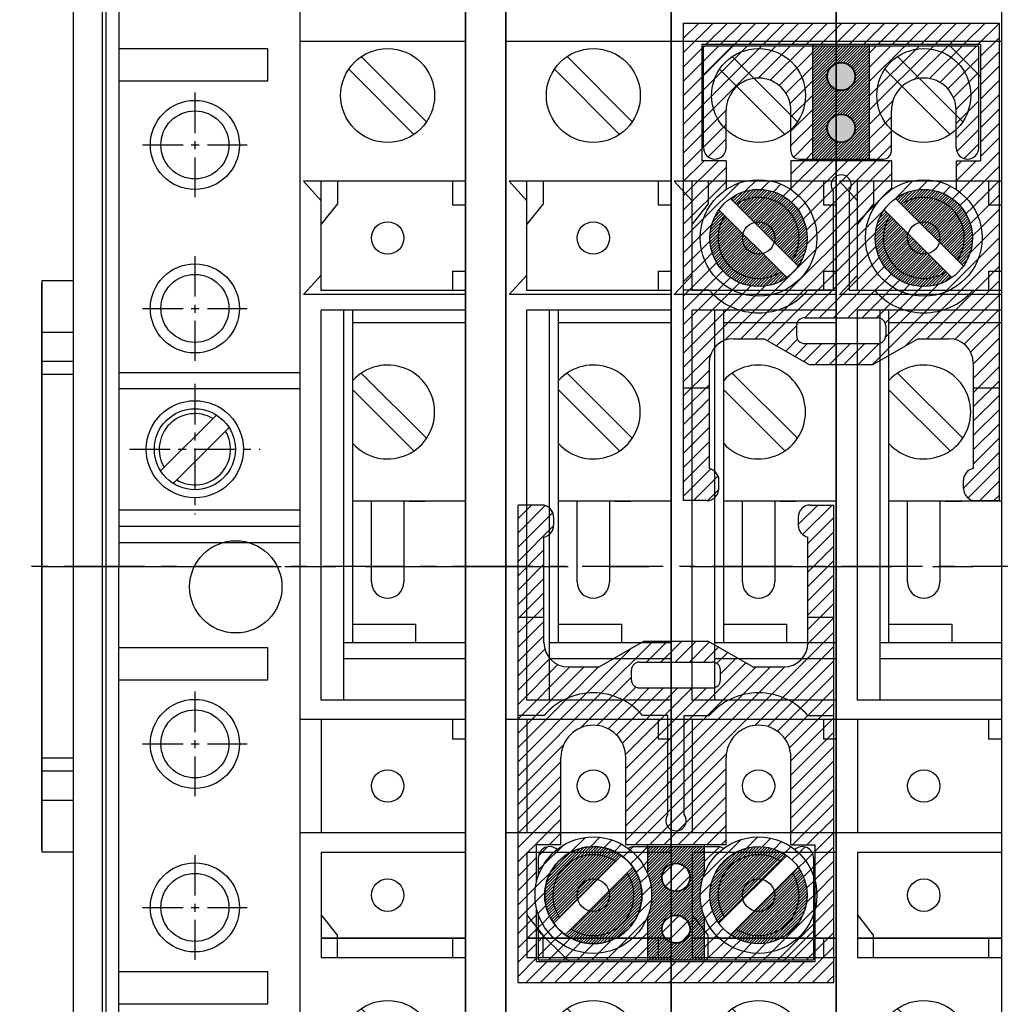
# Model space of a CAD drawing. Extents: x -346 to -129, y 67 to 335.
# Drawn here: x -346 to -285, y 98 to 159 of the extents above; entities that cross this region are included whole.
import ezdxf

# ---------------------------------------------------------------- set-up
doc = ezdxf.new("R2010")
doc.units = 0
doc.header["$MEASUREMENT"] = 0
doc.linetypes.add('CENTER', pattern=[2, 1.25, -0.25, 0.25, -0.25])
doc.layers.get('0').update_dxf_attribs({"linetype": 'CONTINUOUS'})
for name, color, linetype in [('02', 2, 'CONTINUOUS'), ('COTAS', 1, 'CONTINUOUS'), ('DB-02-10', 7, 'CONTINUOUS'), ('EJES', 2, 'CENTER'), ('FUSIBLE', 4, 'CONTINUOUS'), ('PRODUCTO', 4, 'CONTINUOUS')]:
    doc.layers.add(name, color=color, linetype=linetype)
pattern_1 = [(45, (0, -21.1), (-0.08838835, 0.08838835), [])]

# ---------------------------------------------------------------- blocks, each defined once
blk = doc.blocks.new('A$C5A1C654D')
at = {"layer": 'EJES', "color": 2, "ltscale": 2}
blk.add_line((15.682, -57.5), (-2.202, -57.5), dxfattribs=at)
at = {"layer": 'PRODUCTO'}
for p, q in [((14, 0), (14, -115)), ((0, -15.5), (0, -99.5)), ((11.2, -19.5), (11.2, -57.5)), ((12.2, -20.75), (12.2, -94.25)), ((2, -30.5), (2, -32.5)), ((11.2, -30.5), (2, -30.5)), ((11.2, -32.5), (2, -32.5)), ((11.2, -50.5), (2, -50.5)), ((2, -50.5), (2, -52.5)), ((11.2, -52.5), (2, -52.5)), ((11.2, -95.5), (11.2, -57.5)), ((11.2, -60), (0, -60)), ((11.2, -69.5), (0, -69.5)), ((11.2, -87.5), (2, -87.5)), ((2, -87.5), (2, -89.5)), ((11.2, -89.5), (2, -89.5))]:
    blk.add_line(p, q, dxfattribs=at)
at = {"layer": 'PRODUCTO', "color": 2, "linetype": 'CENTER', "ltscale": 2}
for p, q in [((6.5, -39.679), (6.5, -33.221)), ((9.729, -36.45), (3.271, -36.45)), ((6.5, -49.779), (6.5, -43.321)), ((9.729, -46.55), (3.271, -46.55)), ((6.5, -68.786), (6.5, -60.714)), ((10.536, -64.75), (2.464, -64.75)), ((6.5, -76.679), (6.5, -70.221)), ((9.729, -73.45), (3.271, -73.45)), ((6.5, -86.779), (6.5, -80.321)), ((9.729, -83.55), (3.271, -83.55))]:
    blk.add_line(p, q, dxfattribs=at)
at = {"layer": 'PRODUCTO', "color": 1}
for p, q in [((11.2, -59), (0, -59)), ((11.2, -61), (0, -61)), ((11.2, -68.5), (0, -68.5))]:
    blk.add_line(p, q, dxfattribs=at)
at = {"layer": 'PRODUCTO', "color": 3}
for p, q in [((4.387, -66.086), (7.836, -62.637)), ((5.164, -66.863), (8.613, -63.414))]:
    blk.add_line(p, q, dxfattribs=at)
at = {"layer": 'PRODUCTO'}
for centre, radius in [((6.5, -36.45), 2.75), ((6.5, -36.45), 2.1), ((6.5, -46.55), 2.75), ((6.5, -46.55), 2.1), ((3.975, -56.25), 2.85), ((6.5, -64.75), 3), ((6.5, -73.45), 2.75), ((6.5, -73.45), 2.1), ((6.5, -83.55), 2.75), ((6.5, -83.55), 2.1)]:
    blk.add_circle(centre, radius, dxfattribs=at)
at = {"layer": 'PRODUCTO', "color": 3}
blk.add_circle((6.5, -64.75), 2.5, dxfattribs=at)
at = {"layer": 'PRODUCTO', "color": 2}
for start, end in [(59.47751, 210.52249), (239.47751, 30.52249)]:
    blk.add_arc((6.5, -64.75), 2.2, start, end, dxfattribs=at)
blk = doc.blocks.new('A$C4E410C84')
at = {"layer": 'PRODUCTO'}
for p, q in [((0, -79.5), (0, 0)), ((0, -78.551), (0, 0)), ((0, 0), (10.2, 0)), ((4.2, 0), (4.2, -4.88)), ((10.2, 0), (10.2, -82.6)), ((4.2, -4.88), (10.2, -4.88)), ((0, -6.985), (10.2, -6.985)), ((3.776, -7.948), (7.802, -11.974)), ((2.998, -8.726), (7.024, -12.752)), ((1.3, -15.65), (0.2, -15.65)), ((0.2, -15.65), (1.3, -16.85)), ((1.3, -22.4), (1.3, -15.65)), ((10.2, -15.65), (1.3, -15.65)), ((2.298, -15.65), (2.298, -17.033)), ((9.4, -15.65), (9.4, -17.1)), ((2.298, -17.033), (1.3, -18.304)), ((9.4, -17.1), (10.2, -17.1)), ((9.4, -21.2), (10.2, -21.2)), ((9.4, -21.2), (9.4, -22.4)), ((0.2, -22.65), (1.3, -21.45)), ((10.2, -22.4), (1.3, -22.4)), ((1.3, -22.65), (0.2, -22.65)), ((10.2, -22.65), (1.3, -22.65)), ((1.3, -47.7), (1.3, -23.6)), ((10.2, -23.6), (1.3, -23.6)), ((2.7, -47.7), (2.7, -23.6)), ((3.25, -44.15), (3.25, -23.6)), ((10.2, -24.4), (3.25, -24.4)), ((3.776, -27.498), (7.802, -31.524)), ((3.25, -28.528), (7.024, -32.302)), ((10.2, -35.4), (3.25, -35.4)), ((4.4, -40.4), (4.4, -35.4)), ((6.4, -35.4), (6.4, -40.4)), ((6.725, -35.4), (7.725, -35.4)), ((5.4, -41.4), (5.4, -41.4)), ((3.25, -43), (7.15, -43)), ((7.15, -44.15), (7.15, -43)), ((10.2, -44.15), (2.7, -44.15)), ((10.2, -45.15), (2.7, -45.15)), ((10.2, -47.7), (1.3, -47.7)), ((10.2, -48.9), (0, -48.9)), ((1.3, -48.9), (1.3, -55.9)), ((9.4, -48.9), (9.4, -50.1)), ((10.2, -50.1), (9.4, -50.1)), ((10.2, -55.9), (0, -55.9)), ((1.3, -57.1), (1.3, -63.6)), ((10.2, -57.1), (1.3, -57.1)), ((2.298, -62.217), (1.3, -60.946)), ((2.298, -63.6), (2.298, -62.217)), ((9.4, -62.4), (9.4, -63.6)), ((9.4, -62.4), (10.2, -62.4)), ((1.3, -63.6), (10.2, -63.6)), ((3.776, -66.748), (7.802, -70.774)), ((2.998, -67.526), (7.024, -71.552)), ((0, -72.515), (10.2, -72.515)), ((4.2, -79.5), (4.2, -74.62)), ((4.2, -74.62), (10.2, -74.62)), ((0, -79.5), (10.2, -79.5)), ((0, -79.5), (0, -82.6)), ((1.2, -79.5), (1.2, -80.712)), ((10.2, -80.712), (1.2, -80.712)), ((0, -82.6), (10.2, -82.6))]:
    blk.add_line(p, q, dxfattribs=at)
at = {"layer": 'PRODUCTO', "color": 4}
for p, q in [((10.2, -62.4), (1.3, -62.4)), ((1.3, -62.4), (9.417, -62.4))]:
    blk.add_line(p, q, dxfattribs=at)
at = {"layer": 'PRODUCTO'}
for centre, radius in [((5.4, -10.35), 2.9), ((5.4, -19.15), 1), ((5.4, -53), 1), ((5.4, -59.744), 1), ((5.4, -69.15), 2.9)]:
    blk.add_circle(centre, radius, dxfattribs=at)
for centre, radius, start, end in [((5.4, -29.9), 2.9, 222.15096, 137.84904), ((5.4, -40.4), 1, 180, 270), ((5.4, -40.4), 1, 270, 0)]:
    blk.add_arc(centre, radius, start, end, dxfattribs=at)
blk = doc.blocks.new('A$C6C9264F6')
at = {"layer": 'PRODUCTO', "color": 2}
for p, q in [((0, -91.14), (0, 0)), ((2.5, 0), (0, 0)), ((2.5, 0), (2.5, -91.14)), ((2.5, -88), (0, -88)), ((2.5, -89.212), (0, -89.212)), ((2.5, -91.14), (0, -91.14))]:
    blk.add_line(p, q, dxfattribs=at)
at = {"layer": 'PRODUCTO'}
for p, q in [((2.5, -82.801), (2.5, -4.2)), ((2.5, -83.75), (2.5, -4.25)), ((2.5, -83.75), (2.5, -86.85))]:
    blk.add_line(p, q, dxfattribs=at)
blk = doc.blocks.new('A$C46757950')
at = {"layer": 'EJES', "color": 2, "ltscale": 4}
blk.add_line((77.315, 41.5), (-106.415, 41.5), dxfattribs=at)
at = {"layer": 'PRODUCTO'}
blk.add_line((-101.1, 96.6), (-101.1, -13.6), dxfattribs=at)
blk = doc.blocks.new('A$C541E0792')
h = blk.add_hatch()
h.set_pattern_fill('ANSI31', color=6, scale=5, style=0)
h.paths.add_polyline_path([(7.138, 24.695, -0.08392), (7.845, 23.988), (3.662, 19.805, -0.08392), (2.955, 20.512)], flags=16)
h.paths.add_polyline_path([(6.778, 24.336), (3.314, 20.872, -0.816497)], flags=16)
h.paths.add_polyline_path([(7.486, 23.628, -0.816497), (4.022, 20.164)], flags=0)
h.paths.add_polyline_path([(3.662, 19.805), (4.022, 20.164, 0.816497), (7.486, 23.628), (7.845, 23.988, -0.155728), (8.4, 22.25, -0.609241)], flags=16)
h.paths.add_polyline_path([(7.138, 24.695), (6.778, 24.336, 0.816497), (3.314, 20.872), (2.955, 20.512, -0.155728), (2.4, 22.25, -0.609241)], flags=16)
edge = h.paths.add_edge_path()
edge.add_arc((5.4, 22.25), 3.6, 180, 540, ccw=False)
h = blk.add_hatch()
h.set_pattern_fill('ANSI31', color=6, scale=5, style=0)
h.paths.add_polyline_path([(17.338, 24.695, -0.08392), (18.045, 23.988), (13.862, 19.805, -0.08392), (13.155, 20.512)], flags=16)
h.paths.add_polyline_path([(16.978, 24.336), (13.514, 20.872, -0.816497)], flags=16)
h.paths.add_polyline_path([(17.686, 23.628, -0.816497), (14.222, 20.164)], flags=0)
h.paths.add_polyline_path([(13.862, 19.805), (14.222, 20.164, 0.816497), (17.686, 23.628), (18.045, 23.988, -0.155728), (18.6, 22.25, -0.609241)], flags=16)
h.paths.add_polyline_path([(17.338, 24.695), (16.978, 24.336, 0.816497), (13.514, 20.872), (13.155, 20.512, -0.155728), (12.6, 22.25, -0.609241)], flags=16)
edge = h.paths.add_edge_path()
edge.add_arc((15.6, 22.25), 3.6, 180, 540, ccw=False)
h = blk.add_hatch()
h.set_pattern_fill('ANSI31', color=4, style=0)
h.paths.add_polyline_path([(6.778, 24.336), (7.138, 24.695, 0.221327), (4.648, 25.154, 0.341822), (2.4, 22.25, 0.155728), (2.955, 20.512), (3.314, 20.872, -0.816497)])
h = blk.add_hatch()
h.set_pattern_fill('ANSI31', color=4, style=0)
h.paths.add_polyline_path([(16.978, 24.336), (17.338, 24.695, 0.609241), (12.6, 22.25, 0.155728), (13.155, 20.512), (13.514, 20.872, -0.816497)])
h = blk.add_hatch()
h.set_pattern_fill('ANSI31', color=4, style=0)
h.set_pattern_definition([(45, (4.50021, 23.47317), (-0.0883883, 0.0883883), [])])
h.paths.add_polyline_path([(3.314, 20.872), (6.778, 24.336, 0.816497)])
h.paths.add_polyline_path([(4.022, 20.164, 0.816497), (7.486, 23.628)], flags=17)
h = blk.add_hatch()
h.set_pattern_fill('ANSI31', color=4, style=0)
h.paths.add_polyline_path([(16.978, 24.336, 0.816497), (13.514, 20.872)], flags=17)
h = blk.add_hatch()
h.set_pattern_fill('ANSI31', color=4, style=0)
h.paths.add_polyline_path([(4.022, 20.164), (3.662, 19.805, 0.845154), (7.845, 23.988), (7.486, 23.628, -0.816497)])
h = blk.add_hatch()
h.set_pattern_fill('ANSI31', color=4, style=0)
h.paths.add_polyline_path([(18.6, 22.25, 0.155728), (18.045, 23.988), (17.686, 23.628, -0.816497), (14.222, 20.164), (13.862, 19.805, 0.609241)])
h = blk.add_hatch()
h.set_pattern_fill('ANSI31', color=4, style=0)
h.paths.add_polyline_path([(17.686, 23.628), (14.222, 20.164, 0.816497)], flags=17)
at = {"layer": 'DB-02-10'}
h = blk.add_hatch(dxfattribs=at)
h.set_pattern_fill('ANSI31', color=1, scale=5, style=0)
h.paths.add_polyline_path([(17.6, 30.75, 1), (13.6, 30.75), (13.6, 25.35), (12.25, 25.35), (12.25, 25.25), (13.1, 25.25, -0.414214), (13.6, 24.75), (13.6, 24.486, -0.381966), (17.6, 24.486), (17.6, 24.55, -1), (19, 24.55), (19, 20.05), (19.1, 20.15), (19.1, 25.35), (17.6, 25.35)], flags=0)
h.paths.add_polyline_path([(7.4, 30.75, 1), (3.4, 30.75), (3.4, 25.35), (1.9, 25.35), (1.9, 20.15), (2, 20.05), (2, 24.55, -1), (3.4, 24.55), (3.4, 24.486, -0.381966), (7.4, 24.486), (7.4, 24.75, -0.414214), (7.9, 25.25), (8.75, 25.25), (8.75, 25.35), (7.4, 25.35)], flags=0)
h.paths.add_polyline_path([(9.65, 23.35, 1), (11.35, 23.35, 1)], flags=0)
h.paths.add_polyline_path([(11.35, 20.15, 1), (9.65, 20.15, 1)], flags=0)
h.paths.add_polyline_path([(11.375, 20.15, -1), (9.625, 20.15, -1)], flags=0)
h.paths.add_polyline_path([(11.35, 20.15, -1), (9.65, 20.15, -1)], flags=0)
h.paths.add_polyline_path([(9.625, 23.35, -1), (11.375, 23.35, -1)], flags=0)
h.paths.add_polyline_path([(9.65, 23.35, -1), (11.35, 23.35, -1)], flags=0)
h.paths.add_polyline_path([(2.35, 37.85), (2.35, 39.4), (0.75, 39.4), (0.75, 36.35), (0.75, 33.35), (2.36, 33.35, -0.460566), (8.44, 33.35), (10, 33.35), (10, 27.225, 2), (11, 27.225), (11, 33.35), (12.56, 33.35, -0.460566), (18.64, 33.35), (20.25, 33.35), (20.25, 36.35), (20.25, 39.4), (18.65, 39.4), (18.65, 37.85, -0.414214), (17.15, 36.35), (15.25, 36.35), (12.479, 37.95), (8.521, 37.95), (5.75, 36.35), (3.85, 36.35, -0.414214)])
h.paths.add_polyline_path([(8.25, 36.65), (12.75, 36.65, -0.414214), (13.25, 36.15), (13.25, 35.55, -0.414214), (12.75, 35.05), (8.25, 35.05, -0.414214), (7.75, 35.55), (7.75, 36.15, -0.414214)], flags=16)
h.paths.add_polyline_path([(2.35, 44.365, 0.356394), (2.95, 45.1), (2.95, 45.6, 0.414214), (2.2, 46.35), (0.75, 46.35), (0.75, 39.4), (2.35, 39.4)])
h.paths.add_polyline_path([(20.25, 46.35), (18.8, 46.35, 0.414214), (18.05, 45.6), (18.05, 45.1, 0.356394), (18.65, 44.365), (18.65, 39.4), (20.25, 39.4)])
h.paths.add_polyline_path([(14.222, 20.164), (17.686, 23.628, -0.816497)], flags=0)
h.paths.add_polyline_path([(9.65, 20.15, -1), (11.35, 20.15, -1)], flags=0)
h.paths.add_polyline_path([(11.35, 23.35, -1), (9.65, 23.35, -1)], flags=0)
h.paths.add_polyline_path([(7.4, 30.75, 1), (3.4, 30.75), (3.4, 25.35), (1.9, 25.35), (1.9, 20.15), (2, 20.05), (2, 24.55, -1), (3.4, 24.55), (3.4, 24.486, -0.381966), (7.4, 24.486), (7.4, 24.75, -0.414214), (7.9, 25.25), (8.75, 25.25), (8.75, 25.35), (7.4, 25.35)], flags=0)
h.paths.add_polyline_path([(17.6, 30.75, 1), (13.6, 30.75), (13.6, 25.35), (12.25, 25.35), (12.25, 25.25), (13.1, 25.25, -0.414214), (13.6, 24.75), (13.6, 24.486, -0.381966), (17.6, 24.486), (17.6, 24.55, -1), (19, 24.55), (19, 20.05), (19.1, 20.15), (19.1, 25.35), (17.6, 25.35)], flags=0)
h.paths.add_polyline_path([(12.6, 22.25, 0.155728), (13.155, 20.512), (13.514, 20.872, -0.816497), (16.978, 24.336), (17.338, 24.695, 0.609241)], flags=0)
h.paths.add_polyline_path([(18.045, 23.988, 0.08392), (17.338, 24.695), (13.155, 20.512, 0.08392), (13.862, 19.805)], flags=0)
h.paths.add_polyline_path([(18.6, 22.25, 0.155728), (18.045, 23.988), (17.686, 23.628, -0.816497), (14.222, 20.164), (13.862, 19.805, 0.609241)], flags=0)
h.paths.add_polyline_path([(8.4, 22.25, 0.155728), (7.845, 23.988), (7.486, 23.628, -0.816497), (4.022, 20.164), (3.662, 19.805, 0.609241)], flags=0)
h.paths.add_polyline_path([(7.845, 23.988, 0.08392), (7.138, 24.695), (2.955, 20.512, 0.08392), (3.662, 19.805)], flags=0)
h.paths.add_polyline_path([(6.778, 24.336), (7.138, 24.695, 0.609241), (2.4, 22.25, 0.155728), (2.955, 20.512), (3.314, 20.872, -0.816497)], flags=0)
h.paths.add_polyline_path([(11.35, 23.35, 1), (9.65, 23.35, 1)], flags=0)
h.paths.add_polyline_path([(11.35, 20.15, 1), (9.65, 20.15, 1)], flags=0)
edge = h.paths.add_edge_path()
edge.add_line((6.778, 24.336), (3.314, 20.872))
edge.add_arc((5.4, 22.25), 2.5, 56.53696, 213.46304, ccw=False)
edge = h.paths.add_edge_path()
edge.add_line((6.778, 24.336), (3.314, 20.872))
edge.add_arc((5.4, 22.25), 2.5, 56.53696, 213.46304, ccw=False)
edge = h.paths.add_edge_path()
edge.add_line((6.778, 24.336), (3.314, 20.872))
edge.add_arc((5.4, 22.25), 2.5, 56.53696, 213.46304, ccw=False)
edge = h.paths.add_edge_path()
edge.add_line((16.978, 24.336), (13.514, 20.872))
edge.add_arc((15.6, 22.25), 2.5, 56.53696, 213.46304, ccw=False)
edge = h.paths.add_edge_path()
edge.add_line((16.978, 24.336), (13.514, 20.872))
edge.add_arc((15.6, 22.25), 2.5, 56.53696, 213.46304, ccw=False)
edge = h.paths.add_edge_path()
edge.add_line((16.978, 24.336), (13.514, 20.872))
edge.add_arc((15.6, 22.25), 2.5, 56.53696, 213.46304, ccw=False)
edge = h.paths.add_edge_path()
edge.add_arc((5.4, 22.25), 2.5, 236.53696, 393.46304)
edge.add_line((7.486, 23.628), (4.022, 20.164))
edge = h.paths.add_edge_path()
edge.add_arc((5.4, 22.25), 2.5, 236.53696, 393.46304)
edge.add_line((7.486, 23.628), (4.022, 20.164))
edge = h.paths.add_edge_path()
edge.add_arc((5.4, 22.25), 2.5, 236.53696, 393.46304)
edge.add_line((7.486, 23.628), (4.022, 20.164))
edge = h.paths.add_edge_path()
edge.add_arc((15.6, 22.25), 3, 0, 360)
edge = h.paths.add_edge_path()
edge.add_arc((15.6, 22.25), 3.6, 19.18814, 51.63556)
edge.add_arc((18.3, 24.55), 0.7, 0, 131.69543, ccw=False)
edge.add_line((19, 24.55), (19, 23.433))
edge = h.paths.add_edge_path()
edge.add_arc((5.4, 22.25), 3, 0, 360)
edge = h.paths.add_edge_path()
edge.add_arc((5.4, 22.25), 3.6, 199.18814, 412.96937)
edge.add_arc((7.9, 24.75), 0.5, 90, 131.5948, ccw=False)
edge.add_line((7.9, 25.25), (13.1, 25.25))
edge.add_arc((13.1, 24.75), 0.5, 48.4052, 90, ccw=False)
edge.add_arc((15.6, 22.25), 3.6, 127.03063, 340.81186)
edge.add_line((19, 21.067), (19, 18.25))
edge.add_line((19, 18.25), (2, 18.25))
edge.add_line((2, 18.25), (2, 21.067))
edge = h.paths.add_edge_path()
edge.add_arc((5.4, 22.25), 3.6, 128.36444, 160.81186)
edge.add_line((2, 23.433), (2, 24.55))
edge.add_arc((2.7, 24.55), 0.7, 48.30457, 180, ccw=False)
edge = h.paths.add_edge_path()
edge.add_arc((5.4, 22.25), 3.6, 193.5362, 526.4638)
edge.add_line((1.9, 23.093), (1.9, 25.35))
edge.add_line((1.9, 25.35), (3.4, 25.35))
edge.add_line((3.4, 25.35), (3.4, 30.75))
edge.add_arc((5.4, 30.75), 2, 0, 180, ccw=False)
edge.add_line((7.4, 30.75), (7.4, 25.35))
edge.add_line((7.4, 25.35), (13.6, 25.35))
edge.add_line((13.6, 25.35), (13.6, 30.75))
edge.add_arc((15.6, 30.75), 2, 0, 180, ccw=False)
edge.add_line((17.6, 30.75), (17.6, 25.35))
edge.add_line((17.6, 25.35), (19.1, 25.35))
edge.add_line((19.1, 25.35), (19.1, 23.093))
edge.add_arc((15.6, 22.25), 3.6, 13.5362, 346.4638)
edge.add_line((19.1, 21.407), (19.1, 18.15))
edge.add_line((19.1, 18.15), (1.9, 18.15))
edge.add_line((1.9, 18.15), (1.9, 21.407))
edge = h.paths.add_edge_path()
edge.add_arc((5.4, 22.25), 3.6, 0, 360)
edge = h.paths.add_edge_path()
edge.add_arc((15.6, 22.25), 3.6, 158.52158, 201.47842)
edge.add_line((12.25, 20.932), (12.25, 18.25))
edge.add_line((12.25, 18.25), (8.75, 18.25))
edge.add_line((8.75, 18.25), (8.75, 20.932))
edge.add_arc((5.4, 22.25), 3.6, 338.52158, 381.47842)
edge.add_line((8.75, 23.568), (8.75, 25.25))
edge.add_line((8.75, 25.25), (12.25, 25.25))
edge.add_line((12.25, 25.25), (12.25, 23.568))
edge = h.paths.add_edge_path()
edge.add_arc((15.6, 22.25), 3.6, 0, 360)
edge = h.paths.add_edge_path()
edge.add_line((20.25, 33.35), (18.64, 33.35))
edge.add_arc((15.6, 30.75), 4, 40.5416, 139.4584)
edge.add_line((12.56, 33.35), (11, 33.35))
edge.add_line((11, 33.35), (11, 27.225))
edge.add_arc((10.5, 26.85), 0.625, -216.8699, 36.8699, ccw=False)
edge.add_line((10, 27.225), (10, 33.35))
edge.add_line((10, 33.35), (8.44, 33.35))
edge.add_arc((5.4, 30.75), 4, 40.5416, 139.4584)
edge.add_line((2.36, 33.35), (0.75, 33.35))
edge.add_line((0.75, 33.35), (0.75, 16.85))
edge.add_line((0.75, 16.85), (20.25, 16.85))
edge.add_line((20.25, 16.85), (20.25, 33.35))
h = blk.add_hatch(dxfattribs=at)
h.set_pattern_fill('ANSI31', color=4, style=0)
h.paths.add_polyline_path([(11.375, 23.35, -1), (9.625, 23.35, -1)], flags=16)
h.paths.add_polyline_path([(11.35, 23.35, -1), (9.65, 23.35, -1)], flags=0)
h.paths.add_polyline_path([(11.375, 20.15, -1), (9.625, 20.15, -1)], flags=16)
h.paths.add_polyline_path([(11.35, 20.15, -1), (9.65, 20.15, -1)], flags=0)
h.paths.add_polyline_path([(9.65, 23.35, 1), (11.35, 23.35, 1)], flags=0)
h.paths.add_polyline_path([(9.65, 20.15, 1), (11.35, 20.15, 1)], flags=0)
edge = h.paths.add_edge_path()
edge.add_arc((15.6, 22.25), 3.6, 158.52158, 201.47842)
edge.add_line((12.25, 20.932), (12.25, 18.25))
edge.add_line((12.25, 18.25), (8.75, 18.25))
edge.add_line((8.75, 18.25), (8.75, 20.932))
edge.add_arc((5.4, 22.25), 3.6, 338.52158, 381.47842)
edge.add_line((8.75, 23.568), (8.75, 25.25))
edge.add_line((8.75, 25.25), (12.25, 25.25))
edge.add_line((12.25, 25.25), (12.25, 23.568))
at = {"color": 4}
for centre, radius in [((5.4, 22.25), 3.6), ((15.6, 22.25), 3.6), ((15.6, 22.25), 3)]:
    blk.add_circle(centre, radius, dxfattribs=at)
blk.add_arc((5.4, 22.25), 3, 109.6109, 104.51367, dxfattribs=at)
at = {"layer": 'DB-02-10', "color": 4}
for p, q in [((2.2, 46.35), (0.75, 46.35)), ((0.75, 36.35), (0.75, 46.35)), ((18.8, 46.35), (20.25, 46.35)), ((20.25, 36.35), (20.25, 46.35)), ((2.95, 45.6), (2.95, 45.1)), ((18.05, 45.6), (18.05, 45.1)), ((2.35, 37.85), (2.35, 44.365)), ((18.65, 37.85), (18.65, 44.365)), ((2.35, 39.4), (0.75, 39.4)), ((20.25, 39.4), (18.65, 39.4)), ((5.75, 36.35), (8.521, 37.95)), ((8.521, 37.95), (12.479, 37.95)), ((15.25, 36.35), (12.479, 37.95)), ((8.25, 36.65), (12.75, 36.65)), ((0.75, 16.85), (0.75, 36.35)), ((3.85, 36.35), (5.75, 36.35)), ((7.75, 35.55), (7.75, 36.15)), ((13.25, 35.55), (13.25, 36.15)), ((15.25, 36.35), (17.15, 36.35)), ((20.25, 16.85), (20.25, 36.35)), ((8.25, 35.05), (12.75, 35.05)), ((2.36, 33.35), (0.75, 33.35)), ((10, 33.35), (8.44, 33.35)), ((10, 27.225), (10, 33.35)), ((11, 33.35), (12.56, 33.35)), ((11, 27.225), (11, 33.35)), ((18.64, 33.35), (20.25, 33.35)), ((3.4, 25.35), (3.4, 30.75)), ((7.4, 25.35), (7.4, 30.75)), ((13.6, 25.35), (13.6, 30.75)), ((17.6, 25.35), (17.6, 30.75)), ((3.4, 25.35), (1.9, 25.35)), ((1.9, 23.093), (1.9, 25.35)), ((13.6, 25.35), (7.4, 25.35)), ((7.9, 25.25), (13.1, 25.25)), ((8.75, 25.35), (8.75, 23.568)), ((12.25, 25.35), (12.25, 23.568)), ((17.6, 25.35), (19.1, 25.35)), ((19.1, 18.15), (19.1, 25.35)), ((2, 24.55), (2, 23.433)), ((2.955, 20.512), (7.138, 24.695)), ((13.155, 20.512), (17.338, 24.695)), ((19, 24.55), (19, 18.25)), ((3.662, 19.805), (7.845, 23.988)), ((13.862, 19.805), (18.045, 23.988)), ((1.9, 18.15), (1.9, 21.407)), ((2, 21.067), (2, 18.25)), ((8.75, 20.932), (8.75, 18.15)), ((12.25, 20.932), (12.25, 18.15)), ((3.9, 18.15), (1.9, 20.15)), ((17.1, 18.15), (19.1, 20.15)), ((2, 18.25), (19, 18.25)), ((1.9, 18.15), (19.1, 18.15)), ((0.75, 16.85), (20.25, 16.85))]:
    blk.add_line(p, q, dxfattribs=at)
for centre, radius in [((5.4, 22.25), 3), ((15.6, 22.25), 3), ((10.5, 23.35), 0.875), ((10.5, 23.35), 0.85), ((10.5, 20.15), 0.875), ((10.5, 20.15), 0.85)]:
    blk.add_circle(centre, radius, dxfattribs=at)
for centre, radius, start, end in [((2.2, 45.6), 0.75, 0, 90), ((18.8, 45.6), 0.75, 90, 180), ((2.2, 45.1), 0.75, 281.53696, 0), ((18.8, 45.1), 0.75, 180, 258.46304), ((3.85, 37.85), 1.5, 180, 270), ((17.15, 37.85), 1.5, 270, 0), ((8.25, 36.15), 0.5, 90, 180), ((12.75, 36.15), 0.5, 360, 90), ((8.25, 35.55), 0.5, 180, 270), ((12.75, 35.55), 0.5, 270, 360), ((5.4, 30.75), 4, 40.5416, 139.4584), ((15.6, 30.75), 4, 40.5416, 139.4584), ((5.4, 30.75), 2, 0, 180), ((15.6, 30.75), 2, 0, 180), ((10.5, 26.85), 0.625, 143.1301, 36.8699), ((2.7, 24.55), 0.7, 48.30457, 180), ((7.9, 24.75), 0.5, 90, 131.5948), ((13.1, 24.75), 0.5, 48.4052, 90), ((18.3, 24.55), 0.7, 0, 131.69543), ((5.4, 22.25), 2.5, 56.53696, 213.46304), ((15.6, 22.25), 2.5, 56.53696, 213.46304), ((5.4, 22.25), 2.5, 236.53696, 33.46304), ((15.6, 22.25), 2.5, 236.53696, 33.46304)]:
    blk.add_arc(centre, radius, start, end, dxfattribs=at)
blk = doc.blocks.new('A$C77F932D9')
h = blk.add_hatch()
h.set_pattern_fill('ANSI31', color=6, scale=5, style=0)
h.paths.add_polyline_path([(-6.838, -10.83, 0.08392), (-7.545, -11.537), (-3.362, -15.72, 0.08392), (-2.655, -15.013)], flags=16)
h.paths.add_polyline_path([(-6.478, -11.19), (-3.014, -14.654, 0.816497)], flags=16)
h.paths.add_polyline_path([(-7.186, -11.897, 0.816497), (-3.722, -15.361)], flags=0)
h.paths.add_polyline_path([(-3.362, -15.72), (-3.722, -15.361, -0.816497), (-7.186, -11.897), (-7.545, -11.537, 0.155728), (-8.1, -13.275, 0.609241)], flags=16)
h.paths.add_polyline_path([(-6.838, -10.83), (-6.478, -11.19, -0.816497), (-3.014, -14.654), (-2.655, -15.013, 0.155728), (-2.1, -13.275, 0.609241)], flags=16)
edge = h.paths.add_edge_path()
edge.add_arc((-5.1, -13.275), 3.6, 0, 360)
h = blk.add_hatch()
h.set_pattern_fill('ANSI31', color=6, scale=5, style=0)
h.paths.add_polyline_path([(3.362, -10.83, 0.08392), (2.655, -11.537), (6.838, -15.72, 0.08392), (7.545, -15.013)], flags=16)
h.paths.add_polyline_path([(3.722, -11.19), (7.186, -14.654, 0.816497)], flags=16)
h.paths.add_polyline_path([(3.014, -11.897, 0.816497), (6.478, -15.361)], flags=0)
h.paths.add_polyline_path([(6.838, -15.72), (6.478, -15.361, -0.816497), (3.014, -11.897), (2.655, -11.537, 0.155728), (2.1, -13.275, 0.609241)], flags=16)
h.paths.add_polyline_path([(3.362, -10.83), (3.722, -11.19, -0.816497), (7.186, -14.654), (7.545, -15.013, 0.155728), (8.1, -13.275, 0.609241)], flags=16)
edge = h.paths.add_edge_path()
edge.add_arc((5.1, -13.275), 3.6, 0, 360)
at = {"layer": 'DB-02-10'}
h = blk.add_hatch(dxfattribs=at)
h.set_pattern_fill('ANSI31', color=1, scale=5, style=0)
h.paths.add_polyline_path([(-6.478, -11.19), (-3.014, -14.654, 0.816497)], flags=0)
h.paths.add_polyline_path([(-7.186, -11.897), (-7.545, -11.537, 0.155728), (-8.1, -13.275, 0.609241), (-3.362, -15.72), (-3.722, -15.361, -0.816497)], flags=0)
h.paths.add_polyline_path([(-6.838, -10.83), (-6.478, -11.19, -0.816497), (-3.014, -14.654), (-2.655, -15.013, 0.155728), (-2.1, -13.275, 0.609241)], flags=16)
h.paths.add_polyline_path([(-6.478, -11.19), (-3.014, -14.654, 0.816497)], flags=0)
h.paths.add_polyline_path([(-6.838, -10.83), (-6.478, -11.19, -0.816497), (-3.014, -14.654), (-2.655, -15.013, 0.155728), (-2.1, -13.275, 0.609241)], flags=0)
h.paths.add_polyline_path([(-7.186, -11.897), (-7.545, -11.537, 0.155728), (-8.1, -13.275, 0.609241), (-3.362, -15.72), (-3.722, -15.361, -0.816497)], flags=0)
h.paths.add_polyline_path([(3.014, -11.897, 0.816497), (6.478, -15.361)], flags=0)
h.paths.add_polyline_path([(3.722, -11.19), (7.186, -14.654, 0.816497)], flags=16)
h.paths.add_polyline_path([(-6.478, -11.19), (-3.014, -14.654, 0.816497)], flags=0)
h.paths.add_polyline_path([(0.85, -3.3, 1), (-0.85, -3.3, 1)], flags=0)
h.paths.add_polyline_path([(-0.85, -6.5, 1), (0.85, -6.5, 1)], flags=0)
h.paths.add_polyline_path([(6.7, -1.4), (1.75, -1.4), (1.75, -8.4), (2.6, -8.4, 0.414214), (3.1, -7.9), (3.1, -5.4, -1), (7.1, -5.4), (7.1, -7.7, 1), (8.5, -7.7), (8.5, -3.2)], flags=0)
h.paths.add_polyline_path([(-1.75, -1.4), (-6.7, -1.4), (-8.5, -3.2), (-8.5, -7.7, 1), (-7.1, -7.7), (-7.1, -5.4, -1), (-3.1, -5.4), (-3.1, -7.9, 0.414214), (-2.6, -8.4), (-1.75, -8.4)], flags=0)
h.paths.add_polyline_path([(-0.85, -3.3, -1), (0.85, -3.3, -1)], flags=0)
h.paths.add_polyline_path([(-0.85, -6.5, -1), (0.85, -6.5, -1)], flags=0)
h.paths.add_polyline_path([(3.722, -11.19, -0.816497), (7.186, -14.654)], flags=0)
h.paths.add_polyline_path([(6.478, -15.361, -0.816497), (3.014, -11.897)], flags=0)
h.paths.add_polyline_path([(-3.014, -14.654), (-6.478, -11.19, -0.816497)], flags=0)
h.paths.add_polyline_path([(9.75, -16.5), (8.14, -16.5, -0.460566), (2.06, -16.5), (0.5, -16.5), (0.5, -10.375, 2), (-0.5, -10.375), (-0.5, -16.5), (-2.06, -16.5, -0.460566), (-8.14, -16.5), (-9.75, -16.5), (-9.75, -19.5), (-9.75, -22.55), (-8.15, -22.55), (-8.15, -21, -0.414214), (-6.65, -19.5), (-4.75, -19.5), (-1.979, -21.1), (1.979, -21.1), (4.75, -19.5), (6.65, -19.5, -0.414214), (8.15, -21), (8.15, -22.55), (9.75, -22.55), (9.75, -19.5)])
h.paths.add_polyline_path([(2.75, -18.7), (2.75, -19.3, -0.414214), (2.25, -19.8), (-2.25, -19.8, -0.414214), (-2.75, -19.3), (-2.75, -18.7, -0.414214), (-2.25, -18.2), (2.25, -18.2, -0.414214)], flags=16)
h.paths.add_polyline_path([(9.75, -22.55), (8.15, -22.55), (8.15, -27.515, 0.356394), (7.55, -28.25), (7.55, -28.75, 0.414214), (8.3, -29.5), (9.75, -29.5)])
h.paths.add_polyline_path([(-8.15, -22.55), (-9.75, -22.55), (-9.75, -29.5), (-8.3, -29.5, 0.414214), (-7.55, -28.75), (-7.55, -28.25, 0.356394), (-8.15, -27.515)])
h.paths.add_polyline_path([(-1.75, -1.4), (-6.7, -1.4), (-8.5, -3.2), (-8.5, -7.7, 1), (-7.1, -7.7), (-7.1, -5.4, -1), (-3.1, -5.4), (-3.1, -7.9, 0.414214), (-2.6, -8.4), (-1.75, -8.4)], flags=0)
h.paths.add_polyline_path([(6.7, -1.4), (1.75, -1.4), (1.75, -8.4), (2.6, -8.4, 0.414214), (3.1, -7.9), (3.1, -5.4, -1), (7.1, -5.4), (7.1, -7.7, 1), (8.5, -7.7), (8.5, -3.2)], flags=0)
edge = h.paths.add_edge_path(flags=0)
edge.add_line((-1.75, -8.4), (-1.75, -1.4))
edge.add_line((-1.75, -1.4), (-8.5, -1.4))
edge.add_line((-8.5, -1.4), (-8.5, -7.7))
edge.add_arc((-7.8, -7.7), 0.7, 180, 360)
edge.add_line((-7.1, -7.7), (-7.1, -5.4))
edge.add_arc((-5.1, -5.4), 2, 0, 180, ccw=False)
edge.add_line((-3.1, -5.4), (-3.1, -7.9))
edge.add_arc((-2.6, -7.9), 0.5, 180, 270)
edge.add_line((-2.6, -8.4), (-1.75, -8.4))
edge = h.paths.add_edge_path(flags=0)
edge.add_line((1.75, -1.4), (1.75, -8.4))
edge.add_line((1.75, -8.4), (2.6, -8.4))
edge.add_arc((2.6, -7.9), 0.5, 270, 360)
edge.add_line((3.1, -7.9), (3.1, -5.4))
edge.add_arc((5.1, -5.4), 2, 0, 180, ccw=False)
edge.add_line((7.1, -5.4), (7.1, -7.7))
edge.add_arc((7.8, -7.7), 0.7, 180, 360)
edge.add_line((8.5, -7.7), (8.5, -1.4))
edge.add_line((8.5, -1.4), (1.75, -1.4))
h.paths.add_polyline_path([(-1.75, -1.4), (-1.75, -8.4), (1.75, -8.4), (1.75, -1.4)], flags=0)
h.paths.add_polyline_path([(-1.75, -1.4), (-1.75, -8.4), (1.75, -8.4), (1.75, -1.4)], flags=0)
edge = h.paths.add_edge_path(flags=0)
edge.add_line((-6.838, -10.83), (-2.655, -15.013))
edge.add_arc((-5.1, -13.275), 3, 324.59407, 485.40593)
edge = h.paths.add_edge_path(flags=16)
edge.add_line((-6.838, -10.83), (-2.655, -15.013))
edge.add_arc((-5.1, -13.275), 3, 324.59407, 485.40593)
edge = h.paths.add_edge_path()
edge.add_arc((-5.1, -13.275), 3.6, 56.25101, 123.74899)
edge.add_line((-7.1, -10.282), (-7.1, -8.5))
edge.add_line((-7.1, -8.5), (-8.6, -8.5))
edge.add_line((-8.6, -8.5), (-8.6, -1.3))
edge.add_line((-8.6, -1.3), (8.6, -1.3))
edge.add_line((8.6, -1.3), (8.6, -8.5))
edge.add_line((8.6, -8.5), (7.1, -8.5))
edge.add_line((7.1, -8.5), (7.1, -10.282))
edge.add_arc((5.1, -13.275), 3.6, 56.25101, 123.74899)
edge.add_line((3.1, -10.282), (3.1, -8.5))
edge.add_line((3.1, -8.5), (-3.1, -8.5))
edge.add_line((-3.1, -8.5), (-3.1, -10.282))
edge = h.paths.add_edge_path()
edge.add_arc((5.1, -13.275), 3.6, 0, 360)
edge = h.paths.add_edge_path()
edge.add_arc((-5.1, -13.275), 3.6, 0, 360)
edge = h.paths.add_edge_path()
edge.add_line((9.75, 0), (-9.75, 0))
edge.add_line((-9.75, 0), (-9.75, -16.5))
edge.add_line((-9.75, -16.5), (-8.14, -16.5))
edge.add_arc((-5.1, -13.9), 4, 220.5416, 319.4584)
edge.add_line((-2.06, -16.5), (-0.5, -16.5))
edge.add_line((-0.5, -16.5), (-0.5, -10.375))
edge.add_arc((0, -10), 0.625, -36.8699, 216.8699, ccw=False)
edge.add_line((0.5, -10.375), (0.5, -16.5))
edge.add_line((0.5, -16.5), (2.06, -16.5))
edge.add_arc((5.1, -13.9), 4, 220.5416, 319.4584)
edge.add_line((8.14, -16.5), (9.75, -16.5))
edge.add_line((9.75, -16.5), (9.75, 0))
h = blk.add_hatch(dxfattribs=at)
h.set_pattern_fill('ANSI31', color=4, style=0)
h.set_pattern_definition(pattern_1)
h.paths.add_polyline_path([(-1.75, -8.4), (1.75, -8.4), (1.75, -1.4), (-1.75, -1.4)])
h.paths.add_polyline_path([(-0.875, -6.5, -1), (0.875, -6.5, -1)], flags=16)
h.paths.add_polyline_path([(-0.85, -6.5, -1), (0.85, -6.5, -1)], flags=0)
h.paths.add_polyline_path([(-0.875, -3.3, -1), (0.875, -3.3, -1)], flags=16)
h.paths.add_polyline_path([(-0.85, -3.3, -1), (0.85, -3.3, -1)], flags=0)
h.paths.add_polyline_path([(0.85, -6.5, 1), (-0.85, -6.5, 1)], flags=0)
h.paths.add_polyline_path([(0.85, -3.3, 1), (-0.85, -3.3, 1)], flags=0)
h = blk.add_hatch(color=1, dxfattribs=at)
h.paths.add_polyline_path([(-0.85, -3.3, 1), (0.85, -3.3, 1)])
h.paths.add_polyline_path([(-0.85, -6.5, 1), (0.85, -6.5, 1)])
h = blk.add_hatch(dxfattribs=at)
h.set_pattern_fill('ANSI31', color=4, style=0)
h.set_pattern_definition(pattern_1)
h.paths.add_polyline_path([(3.014, -11.897), (2.655, -11.537, 0.155728), (2.1, -13.275, 0.609241), (6.838, -15.72), (6.478, -15.361, -0.816497)])
h.paths.add_polyline_path([(3.362, -10.83), (3.722, -11.19, -0.816497), (7.186, -14.654), (7.545, -15.013, 0.155728), (8.1, -13.275, 0.609241)])
h.paths.add_polyline_path([(3.722, -11.19), (7.186, -14.654, 0.816497)], flags=17)
h.paths.add_polyline_path([(6.478, -15.361), (3.014, -11.897, 0.816497)], flags=17)
h.paths.add_polyline_path([(-6.478, -11.19), (-3.014, -14.654, 0.816497)], flags=17)
h.paths.add_polyline_path([(-7.186, -11.897, 0.816497), (-3.722, -15.361)], flags=17)
h.paths.add_polyline_path([(-7.186, -11.897), (-7.545, -11.537, 0.155728), (-8.1, -13.275, 0.609241), (-3.362, -15.72), (-3.722, -15.361, -0.816497)])
h.paths.add_polyline_path([(-6.838, -10.83), (-6.478, -11.19, -0.816497), (-3.014, -14.654), (-2.655, -15.013, 0.155728), (-2.1, -13.275, 0.609241)])
at = {"color": 4}
for centre, radius in [((-5.1, -13.275), 3.6), ((5.1, -13.275), 3.6), ((-5.1, -13.275), 3), ((5.1, -13.275), 3)]:
    blk.add_circle(centre, radius, dxfattribs=at)
at = {"layer": 'DB-02-10'}
for p, q in [((-9.75, 0), (-9.75, -19.5)), ((-9.75, 0), (9.75, 0)), ((9.75, 0), (9.75, -19.5)), ((-8.6, -1.3), (-8.6, -8.5)), ((-8.6, -1.3), (8.6, -1.3)), ((-6.6, -1.3), (-8.6, -3.3)), ((-1.75, -8.5), (-1.75, -1.3)), ((1.75, -8.5), (1.75, -1.3)), ((6.6, -1.3), (8.6, -3.3)), ((8.6, -1.3), (8.6, -8.5)), ((-7.1, -8.5), (-8.6, -8.5)), ((3.1, -8.5), (-3.1, -8.5)), ((7.1, -8.5), (8.6, -8.5)), ((-6.838, -10.83), (-2.655, -15.013)), ((-0.5, -10.375), (-0.5, -16.5)), ((0.5, -10.375), (0.5, -16.5)), ((3.362, -10.83), (7.545, -15.013)), ((-7.545, -11.537), (-3.362, -15.72)), ((2.655, -11.537), (6.838, -15.72)), ((-8.14, -16.5), (-9.75, -16.5)), ((-0.5, -16.5), (-2.06, -16.5)), ((0.5, -16.5), (2.06, -16.5)), ((8.14, -16.5), (9.75, -16.5)), ((-2.25, -18.2), (2.25, -18.2)), ((-2.75, -18.7), (-2.75, -19.3)), ((2.75, -18.7), (2.75, -19.3)), ((-9.75, -19.5), (-9.75, -29.5)), ((-6.65, -19.5), (-4.75, -19.5)), ((-4.75, -19.5), (-1.979, -21.1)), ((-2.25, -19.8), (2.25, -19.8)), ((4.75, -19.5), (1.979, -21.1)), ((4.75, -19.5), (6.65, -19.5)), ((9.75, -19.5), (9.75, -29.5)), ((-8.15, -21), (-8.15, -27.515)), ((-1.979, -21.1), (1.979, -21.1)), ((8.15, -21), (8.15, -27.515)), ((-8.15, -22.55), (-9.75, -22.55)), ((9.75, -22.55), (8.15, -22.55)), ((-7.55, -28.75), (-7.55, -28.25)), ((7.55, -28.75), (7.55, -28.25)), ((-8.3, -29.5), (-9.75, -29.5)), ((8.3, -29.5), (9.75, -29.5))]:
    blk.add_line(p, q, dxfattribs=at)
at = {"layer": 'DB-02-10', "color": 4}
for p, q in [((-8.5, -7.7), (-8.5, -1.4)), ((-8.5, -1.4), (8.5, -1.4)), ((8.5, -7.7), (8.5, -1.4)), ((-7.1, -7.7), (-7.1, -5.4)), ((-3.1, -7.9), (-3.1, -5.4)), ((3.1, -7.9), (3.1, -5.4)), ((7.1, -7.7), (7.1, -5.4)), ((-7.1, -7.7), (-7.1, -7.636)), ((-3.1, -7.9), (-3.1, -7.636)), ((3.1, -7.9), (3.1, -7.636)), ((7.1, -7.7), (7.1, -7.636)), ((-7.1, -8.5), (-7.1, -10.282)), ((-3.1, -8.5), (-3.1, -10.282)), ((-2.6, -8.4), (2.6, -8.4)), ((3.1, -8.5), (3.1, -10.282)), ((7.1, -8.5), (7.1, -10.282))]:
    blk.add_line(p, q, dxfattribs=at)
for centre, radius in [((0, -3.3), 0.875), ((0, -3.3), 0.85), ((0, -6.5), 0.875), ((0, -6.5), 0.85)]:
    blk.add_circle(centre, radius, dxfattribs=at)
at = {"layer": 'DB-02-10'}
for centre in [(-5.1, -13.275), (5.1, -13.275)]:
    blk.add_circle(centre, 3, dxfattribs=at)
at = {"layer": 'DB-02-10', "color": 4}
for centre, radius, start, end in [((-5.1, -5.4), 2, 0, 180), ((5.1, -5.4), 2, 0, 180), ((-7.8, -7.7), 0.7, 180, 0), ((-2.6, -7.9), 0.5, 180, 270), ((2.6, -7.9), 0.5, 270, 0), ((7.8, -7.7), 0.7, 180, 0)]:
    blk.add_arc(centre, radius, start, end, dxfattribs=at)
at = {"layer": 'DB-02-10'}
for centre, radius, start, end in [((0, -10), 0.625, 323.1301, 216.8699), ((-5.1, -13.9), 4, 220.5416, 319.4584), ((5.1, -13.9), 4, 220.5416, 319.4584), ((-2.25, -18.7), 0.5, 90, 180), ((2.25, -18.7), 0.5, 0, 90), ((-2.25, -19.3), 0.5, 180, 270), ((2.25, -19.3), 0.5, 270, 0), ((-6.65, -21), 1.5, 90, 180), ((6.65, -21), 1.5, 0, 90), ((-8.3, -28.25), 0.75, 0, 78.46304), ((8.3, -28.25), 0.75, 101.53696, 180), ((-8.3, -28.75), 0.75, 270, 0), ((8.3, -28.75), 0.75, 180, 270)]:
    blk.add_arc(centre, radius, start, end, dxfattribs=at)
at = {"layer": 'DB-02-10', "color": 2}
for centre, start, end in [((-5.1, -13.275), 326.53696, 123.46304), ((5.1, -13.275), 326.53696, 123.46304), ((-5.1, -13.275), 146.53696, 303.46304), ((5.1, -13.275), 146.53696, 303.46304)]:
    blk.add_arc(centre, 2.5, start, end, dxfattribs=at)
blk = doc.blocks.new('A$C29AA6E15')
at = {"layer": '02', "linetype": 'CENTER', "ltscale": 10}
blk.add_line((-90.5, -0.011), (90.5, 0.011), dxfattribs=at)
at = {"layer": 'FUSIBLE'}
blk.add_line((-90.5, -17.5), (-90.5, 17.5), dxfattribs=at)
at = {"layer": 'PRODUCTO'}
for p, q in [((-90.5, 17.65), (-90.5, -17.65)), ((-88.55, 17.65), (-90.5, 17.65)), ((-88.55, 12.65), (-90.5, 12.65)), ((-88.55, -12.65), (-90.5, -12.65)), ((-88.55, -17.65), (-90.5, -17.65))]:
    blk.add_line(p, q, dxfattribs=at)
at = {"layer": 'PRODUCTO', "color": 2}
for p, q in [((-88.55, 14.45), (-90.5, 14.45)), ((-88.55, 11.85), (-90.5, 11.85)), ((-88.55, -11.85), (-90.5, -11.85)), ((-88.55, -14.45), (-90.5, -14.45))]:
    blk.add_line(p, q, dxfattribs=at)
blk = doc.blocks.new('A$C77806BB2')
at = {"color": 4}
blk.add_blockref('A$C77F932D9', (49.35, 33.564), dxfattribs=at)
at = {"layer": 'COTAS', "rotation": 180}
blk.add_blockref('A$C5A1C654D', (15.95, -57.511), dxfattribs=at)
at = {"layer": 'COTAS'}
for name, p in [('A$C46757950', (105.05, -41.511)), ('A$C6C9264F6', (26.15, 43.689)), ('A$C4E410C84', (15.95, 39.439)), ('A$C4E410C84', (28.65, 39.439)), ('A$C4E410C84', (38.85, 39.439)), ('A$C4E410C84', (49.05, 39.439)), ('A$C541E0792', (28.65, -42.556))]:
    blk.add_blockref(name, p, dxfattribs=at)
at = {"layer": 'FUSIBLE'}
blk.add_blockref('A$C29AA6E15', (90.5, 0), dxfattribs=at)

msp = doc.modelspace()

# ---------------------------------------------------------------- block references
at = {"layer": 'FUSIBLE'}
msp.add_blockref('A$C77806BB2', (-344.4894, 124.7738), dxfattribs=at)

doc.saveas('drawing.dxf')
